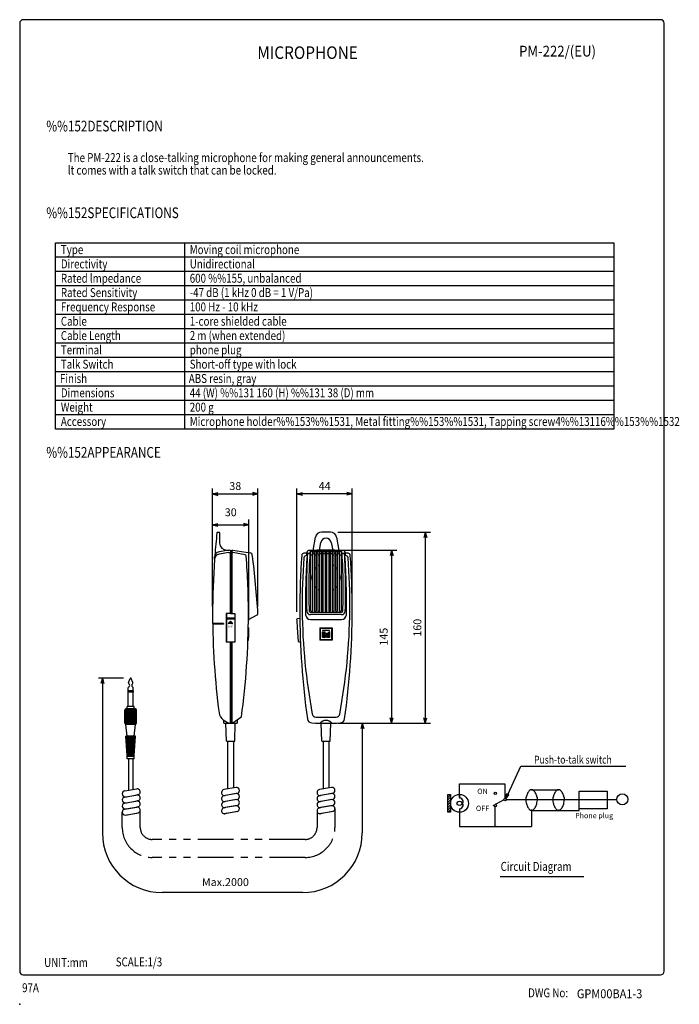
# Model space of a CAD drawing. Extents: x 0 to 553, y 0 to 825.
import ezdxf
from ezdxf.enums import TextEntityAlignment as Align

# ---------------------------------------------------------------- set-up
doc = ezdxf.new("R2010")
doc.units = 0
doc.header["$LTSCALE"] = 24
doc.header["$MEASUREMENT"] = 0
doc.linetypes.add('DOT', pattern=[0.25, 0, -0.25])
doc.linetypes.add('PHANTOM', pattern=[2.5, 1.25, -0.25, 0.25, -0.25, 0.25, -0.25])
doc.layers.get('0').update_dxf_attribs({"linetype": 'CONTINUOUS'})
doc.layers.get('DEFPOINTS').update_dxf_attribs({"linetype": 'PHANTOM'})
for name, color, linetype in [('1', 3, 'CONTINUOUS'), ('CONSTRUCTION', 6, 'CONTINUOUS'), ('GAWA', 2, 'CONTINUOUS'), ('PEN1', 5, 'CONTINUOUS'), ('SCALE', 4, 'CONTINUOUS'), ('SILK', 5, 'CONTINUOUS')]:
    doc.layers.add(name, color=color, linetype=linetype)
doc.styles.add('CMP-SET', font='COMPLEX')
doc.styles.get("Standard").update_dxf_attribs({"font": 'SIMPLEX', "height": 6.6})
doc.styles.add('UT7', font='TOAFONT', dxfattribs={"width": 0.8, "height": 6.6})
doc.dimstyles.get("Standard").update_dxf_attribs({"dimtxt": 0.18, "dimasz": 0.18, "dimexe": 0.18, "dimexo": 0.0625, "dimgap": 0.09, "dimtad": 0, "dimtih": 1, "dimtoh": 1, "dimdec": 4, "dimzin": 0, "dimdsep": 46, "dimtxsty": 'Standard', "dimcen": 0.09, "dimadec": 0, "dimazin": 0, "dimtfac": 1, "dimtdec": 4, "dimtofl": 0, "dimtmove": 0, "dimatfit": 3, "dimfxl": 0, "dimtolj": 1, "dimtzin": 0, "dimarcsym": 0})

# ---------------------------------------------------------------- blocks, each defined once
blk = doc.blocks.new('YAZ1', base_point=(184, 133))
for p, q in [((184, 133), (183, 133.267949)), ((184, 133), (183, 132.732051)), ((183, 133), (184, 133))]:
    blk.add_line(p, q)
blk = doc.blocks.new('YAZ3', base_point=(184, 133))
blk.add_solid([(184, 133), (183, 133.267949), (183, 132.732051)])
blk.add_blockref('YAZ1', (184, 133))
blk = doc.blocks.new('*D10')
at = {"color": 0, "linetype": 'ByBlock'}
for p, q in [((161.66, 333.22), (161.66, 432.14)), ((199.67, 333.17), (199.67, 432.14)), ((166.16, 427.64), (195.17, 427.64))]:
    blk.add_line(p, q, dxfattribs=at)
at = {"layer": 'DEFPOINTS', "color": 0, "linetype": 'ByBlock'}
for p in [(199.67, 427.64), (161.66, 327.22), (199.67, 327.17)]:
    blk.add_point(p, dxfattribs=at)
at = {"color": 0, "linetype": 'ByBlock', "xscale": 4.5, "yscale": 4.5, "zscale": 4.5, "rotation": 180}
blk.add_blockref('YAZ3', (161.66, 427.64), dxfattribs=at)
at = {"color": 0, "linetype": 'ByBlock', "xscale": 4.5, "yscale": 4.5, "zscale": 4.5}
blk.add_blockref('YAZ3', (199.67, 427.64), dxfattribs=at)
at = {"color": 0, "linetype": 'ByBlock'}
blk.add_text('38', height=6.6, dxfattribs=at).set_placement((180.67, 434.24), align=Align.MIDDLE_CENTER)
blk = doc.blocks.new('*D9')
at = {"color": 0, "linetype": 'ByBlock'}
for p, q in [((161.663583, 333.219636), (161.663583, 406.243694)), ((192.061438, 321.50892), (192.061438, 406.243694)), ((166.163583, 401.743694), (187.561438, 401.743694))]:
    blk.add_line(p, q, dxfattribs=at)
at = {"layer": 'DEFPOINTS', "color": 0, "linetype": 'ByBlock'}
for p in [(192.061438, 401.743694), (161.663583, 327.219636), (192.061438, 315.50892)]:
    blk.add_point(p, dxfattribs=at)
at = {"color": 0, "linetype": 'ByBlock', "xscale": 4.5, "yscale": 4.5, "zscale": 4.5, "rotation": 180}
blk.add_blockref('YAZ3', (161.663583, 401.743694), dxfattribs=at)
at = {"color": 0, "linetype": 'ByBlock', "xscale": 4.5, "yscale": 4.5, "zscale": 4.5}
blk.add_blockref('YAZ3', (192.061438, 401.743694), dxfattribs=at)
at = {"color": 0, "linetype": 'ByBlock'}
blk.add_text('30', height=6.6, dxfattribs=at).set_placement((176.86251, 412.27944), align=Align.MIDDLE_CENTER)
blk = doc.blocks.new('*D8')
at = {"color": 0, "linetype": 'ByBlock'}
for p, q in [((266.476296, 395.522109), (344.341322, 395.522109)), ((339.841322, 391.022109), (339.841322, 240.022465)), ((266.679794, 235.522465), (344.341322, 235.522465))]:
    blk.add_line(p, q, dxfattribs=at)
at = {"layer": 'DEFPOINTS', "color": 0, "linetype": 'ByBlock'}
for p in [(260.476296, 395.522109), (260.679794, 235.522465), (339.841322, 235.522465)]:
    blk.add_point(p, dxfattribs=at)
at = {"color": 0, "linetype": 'ByBlock', "xscale": 4.5, "yscale": 4.5, "zscale": 4.5}
for p, rotation in [((339.841322, 395.522109), 90), ((339.841322, 235.522465), 270)]:
    blk.add_blockref('YAZ3', p, dxfattribs=dict(at, rotation=rotation))
at = {"color": 0, "linetype": 'ByBlock'}
blk.add_text('160', height=6.6, rotation=90, dxfattribs=at).set_placement((333.241322, 315.522287), align=Align.MIDDLE_CENTER)
blk = doc.blocks.new('*D7')
at = {"color": 0, "linetype": 'ByBlock'}
for p, q in [((268.27, 380.47), (316.15, 380.47)), ((311.65, 375.97), (311.65, 240.04)), ((267.68, 235.54), (316.15, 235.54))]:
    blk.add_line(p, q, dxfattribs=at)
at = {"layer": 'DEFPOINTS', "color": 0, "linetype": 'ByBlock'}
for p in [(262.27, 380.47), (261.68, 235.54), (311.65, 235.54)]:
    blk.add_point(p, dxfattribs=at)
at = {"color": 0, "linetype": 'ByBlock', "xscale": 4.5, "yscale": 4.5, "zscale": 4.5}
for p, rotation in [((311.65, 380.47), 90), ((311.65, 235.54), 270)]:
    blk.add_blockref('YAZ3', p, dxfattribs=dict(at, rotation=rotation))
at = {"color": 0, "linetype": 'ByBlock'}
blk.add_text('145', height=6.6, rotation=90, dxfattribs=at).set_placement((305.05, 308), align=Align.MIDDLE_CENTER)
blk = doc.blocks.new('*X6')
at = {"color": 0}
for p, q in [((616.86842, 559.239217), (617.627636, 559.998433)), ((616.86842, 559.592771), (617.274082, 559.998433)), ((616.86842, 559.946324), (616.920529, 559.998433)), ((616.86842, 558.885664), (617.36842, 559.385664)), ((616.86842, 558.532111), (617.36842, 559.032111)), ((616.86842, 558.178557), (617.36842, 558.678557)), ((616.86842, 557.825004), (617.36842, 558.325004)), ((616.86842, 557.47145), (617.36842, 557.97145)), ((616.86842, 557.117897), (617.36842, 557.617897)), ((616.86842, 556.764344), (617.36842, 557.264344)), ((616.86842, 556.41079), (617.36842, 556.91079)), ((616.86842, 556.057237), (617.36842, 556.557237)), ((616.86842, 555.703683), (617.36842, 556.203683)), ((616.86842, 555.35013), (617.36842, 555.85013)), ((616.86842, 554.996577), (617.36842, 555.496577)), ((616.86842, 554.643023), (617.36842, 555.143023)), ((616.86842, 554.28947), (617.36842, 554.78947)), ((616.86842, 553.935916), (617.36842, 554.435916)), ((616.86842, 553.582363), (617.36842, 554.082363)), ((616.86842, 553.22881), (617.36842, 553.72881)), ((616.86842, 552.875256), (617.36842, 553.375256)), ((616.86842, 552.521703), (617.36842, 553.021703)), ((616.86842, 552.16815), (617.36842, 552.66815)), ((617.481189, 559.498433), (617.981189, 559.998433)), ((617.834742, 559.498433), (618.334742, 559.998433)), ((618.188296, 559.498433), (618.688296, 559.998433)), ((618.541849, 559.498433), (619.041849, 559.998433)), ((618.895403, 559.498433), (619.395403, 559.998433)), ((619.01842, 557.853683), (619.12317, 557.958433)), ((619.01842, 554.31815), (621.314703, 556.614433)), ((619.01842, 554.671703), (620.96115, 556.614433)), ((619.01842, 555.025256), (620.607597, 556.614433)), ((619.01842, 555.37881), (620.254043, 556.614433)), ((619.01842, 555.732363), (619.90049, 556.614433)), ((619.01842, 556.085916), (619.546936, 556.614433)), ((619.01842, 556.43947), (619.193383, 556.614433)), ((619.01842, 552.550383), (621.81647, 555.348433)), ((619.01842, 552.903936), (621.462917, 555.348433)), ((619.01842, 553.257489), (621.109364, 555.348433)), ((619.01842, 553.611043), (620.75581, 555.348433)), ((619.140723, 557.622433), (619.476723, 557.958433)), ((619.248956, 559.498433), (619.748956, 559.998433)), ((619.277131, 551.748433), (621.33442, 553.805722)), ((619.494276, 557.622433), (619.830276, 557.958433)), ((619.602509, 559.498433), (620.102509, 559.998433)), ((619.630684, 551.748433), (621.33442, 553.452169)), ((619.84783, 557.622433), (620.18383, 557.958433)), ((619.956063, 559.498433), (620.456063, 559.998433)), ((619.984237, 551.748433), (621.33442, 553.098616)), ((620.201383, 557.622433), (620.537383, 557.958433)), ((620.309616, 559.498433), (620.809616, 559.998433)), ((620.337791, 551.748433), (621.33442, 552.745062)), ((620.554936, 557.622433), (620.890936, 557.958433)), ((620.66317, 559.498433), (621.16317, 559.998433)), ((620.90849, 557.622433), (621.24449, 557.958433)), ((621.016723, 559.498433), (621.516723, 559.998433)), ((621.262043, 557.622433), (621.598043, 557.958433)), ((621.370276, 559.498433), (621.870276, 559.998433)), ((621.615597, 557.622433), (621.951597, 557.958433)), ((621.72383, 559.498433), (622.22383, 559.998433)), ((621.96915, 557.622433), (622.30515, 557.958433)), ((622.077383, 559.498433), (622.577383, 559.998433)), ((622.322703, 557.622433), (622.658703, 557.958433)), ((622.430936, 559.498433), (622.930936, 559.998433)), ((622.676257, 557.622433), (623.012257, 557.958433)), ((622.78449, 559.498433), (623.28449, 559.998433)), ((622.80442, 554.215062), (625.01842, 556.429062)), ((622.80442, 553.861509), (625.01842, 556.075509)), ((622.80442, 553.507955), (625.01842, 555.721955)), ((622.80442, 553.154402), (625.01842, 555.368402)), ((622.80442, 555.275722), (622.877131, 555.348433)), ((622.80442, 554.922169), (623.230684, 555.348433)), ((622.80442, 554.568616), (623.584237, 555.348433)), ((622.80442, 552.800849), (625.01842, 555.014849)), ((622.80442, 552.447295), (625.01842, 554.661295)), ((622.80442, 552.093742), (625.01842, 554.307742)), ((622.812664, 551.748433), (625.01842, 553.954189)), ((623.02981, 557.622433), (623.36581, 557.958433)), ((623.138043, 559.498433), (623.638043, 559.998433)), ((623.166218, 551.748433), (625.01842, 553.600635)), ((623.383364, 557.622433), (623.719364, 557.958433)), ((623.491597, 559.498433), (623.991597, 559.998433)), ((623.519771, 551.748433), (625.01842, 553.247082)), ((623.736917, 557.622433), (624.072917, 557.958433)), ((623.84515, 559.498433), (624.34515, 559.998433)), ((623.873325, 551.748433), (625.01842, 552.893528)), ((624.09047, 557.622433), (624.42647, 557.958433)), ((624.198703, 559.498433), (624.698703, 559.998433)), ((624.444024, 557.622433), (624.780024, 557.958433)), ((624.527171, 556.291366), (625.01842, 556.782616)), ((624.552257, 559.498433), (625.052257, 559.998433)), ((624.797577, 557.622433), (625.01842, 557.843276)), ((624.90581, 559.498433), (625.40581, 559.998433)), ((625.259364, 559.498433), (625.759364, 559.998433)), ((625.612917, 559.498433), (626.112917, 559.998433)), ((625.96647, 559.498433), (626.46647, 559.998433)), ((626.320024, 559.498433), (626.820024, 559.998433)), ((626.66842, 559.493276), (627.16842, 559.993276)), ((626.66842, 559.139722), (627.16842, 559.639722)), ((626.66842, 558.786169), (627.16842, 559.286169)), ((626.66842, 558.432616), (627.16842, 558.932616)), ((626.66842, 558.079062), (627.16842, 558.579062)), ((626.66842, 557.725509), (627.16842, 558.225509)), ((626.66842, 557.371955), (627.16842, 557.871955)), ((626.66842, 557.018402), (627.16842, 557.518402)), ((626.66842, 556.664849), (627.16842, 557.164849)), ((626.66842, 556.311295), (627.16842, 556.811295)), ((626.66842, 555.957742), (627.16842, 556.457742)), ((626.66842, 555.604189), (627.16842, 556.104189)), ((626.66842, 555.250635), (627.16842, 555.750635)), ((626.66842, 554.897082), (627.16842, 555.397082)), ((626.66842, 554.543528), (627.16842, 555.043528)), ((626.66842, 554.189975), (627.16842, 554.689975)), ((626.66842, 553.836422), (627.16842, 554.336422)), ((626.66842, 553.482868), (627.16842, 553.982868)), ((626.66842, 553.129315), (627.16842, 553.629315)), ((626.66842, 552.775761), (627.16842, 553.275761)), ((626.66842, 552.422208), (627.16842, 552.922208)), ((616.86842, 551.814596), (617.36842, 552.314596)), ((616.86842, 551.461043), (617.36842, 551.961043)), ((616.86842, 551.107489), (617.36842, 551.607489)), ((616.86842, 550.753936), (617.36842, 551.253936)), ((616.86842, 550.400383), (617.36842, 550.900383)), ((616.86842, 550.046829), (617.36842, 550.546829)), ((616.873577, 549.698433), (617.373577, 550.198433)), ((617.227131, 549.698433), (617.727131, 550.198433)), ((617.580684, 549.698433), (618.080684, 550.198433)), ((617.934237, 549.698433), (618.434237, 550.198433)), ((618.287791, 549.698433), (618.787791, 550.198433)), ((618.641344, 549.698433), (619.141344, 550.198433)), ((618.994898, 549.698433), (619.494898, 550.198433)), ((619.348451, 549.698433), (619.848451, 550.198433)), ((619.702004, 549.698433), (620.202004, 550.198433)), ((620.055558, 549.698433), (620.555558, 550.198433)), ((620.409111, 549.698433), (620.909111, 550.198433)), ((620.691344, 551.748433), (621.33442, 552.391509)), ((620.762664, 549.698433), (621.262664, 550.198433)), ((621.044898, 551.748433), (621.33442, 552.037955)), ((621.116218, 549.698433), (621.616218, 550.198433)), ((621.469771, 549.698433), (621.969771, 550.198433)), ((621.823325, 549.698433), (622.323325, 550.198433)), ((622.176878, 549.698433), (622.676878, 550.198433)), ((622.530431, 549.698433), (623.030431, 550.198433)), ((622.883985, 549.698433), (623.383985, 550.198433)), ((623.237538, 549.698433), (623.737538, 550.198433)), ((623.591092, 549.698433), (624.091092, 550.198433)), ((623.944645, 549.698433), (624.444645, 550.198433)), ((624.226878, 551.748433), (625.01842, 552.539975)), ((624.298198, 549.698433), (624.798198, 550.198433)), ((624.580431, 551.748433), (625.01842, 552.186422)), ((624.651752, 549.698433), (625.151752, 550.198433)), ((624.933985, 551.748433), (625.01842, 551.832868)), ((625.005305, 549.698433), (625.505305, 550.198433)), ((625.358859, 549.698433), (625.858859, 550.198433)), ((625.712412, 549.698433), (626.212412, 550.198433)), ((626.065965, 549.698433), (626.565965, 550.198433)), ((626.419519, 549.698433), (627.16842, 550.447334)), ((626.66842, 552.068655), (627.16842, 552.568655)), ((626.66842, 551.715101), (627.16842, 552.215101)), ((626.66842, 551.361548), (627.16842, 551.861548)), ((626.66842, 551.007994), (627.16842, 551.507994)), ((626.66842, 550.654441), (627.16842, 551.154441)), ((626.66842, 550.300888), (627.16842, 550.800888)), ((626.773072, 549.698433), (627.16842, 550.093781)), ((627.126626, 549.698433), (627.16842, 549.740227))]:
    blk.add_line(p, q, dxfattribs=at)
blk = doc.blocks.new('*X5')
at = {"color": 0}
for p, q in [((540.107967, 563.44249), (542.063193, 565.397717)), ((540.46152, 563.44249), (542.23997, 565.22094)), ((540.815073, 563.44249), (542.416747, 565.044164)), ((541.168627, 563.44249), (542.593523, 564.867387)), ((541.52218, 563.44249), (542.7703, 564.69061)), ((541.875734, 563.44249), (542.947077, 564.513834)), ((542.229287, 563.44249), (543.123853, 564.337057)), ((542.58284, 563.44249), (543.30063, 564.16028)), ((542.936394, 563.44249), (543.477407, 563.983503)), ((543.289947, 563.44249), (543.654184, 563.806727)), ((543.6435, 563.44249), (543.83096, 563.62995)), ((543.997054, 563.44249), (544.007737, 563.453173))]:
    blk.add_line(p, q, dxfattribs=at)
blk = doc.blocks.new('*D11')
at = {"color": 0, "linetype": 'ByBlock'}
for p, q in [((232.35, 328.77), (232.35, 432.22)), ((278.68, 335.91), (278.68, 432.22)), ((274.18, 427.72), (236.85, 427.72))]:
    blk.add_line(p, q, dxfattribs=at)
at = {"layer": 'DEFPOINTS', "color": 0, "linetype": 'ByBlock'}
for p in [(232.35, 427.72), (232.35, 322.77), (278.68, 329.91)]:
    blk.add_point(p, dxfattribs=at)
at = {"color": 0, "linetype": 'ByBlock', "xscale": 4.5, "yscale": 4.5, "zscale": 4.5, "rotation": 180}
blk.add_blockref('YAZ3', (232.35, 427.72), dxfattribs=at)
at = {"color": 0, "linetype": 'ByBlock', "xscale": 4.5, "yscale": 4.5, "zscale": 4.5}
blk.add_blockref('YAZ3', (278.68, 427.72), dxfattribs=at)
at = {"color": 0, "linetype": 'ByBlock'}
blk.add_text('44', height=6.6, dxfattribs=at).set_placement((255.51, 434.32), align=Align.MIDDLE_CENTER)

msp = doc.modelspace()

# ---------------------------------------------------------------- linework, layer by layer
for p, q in [((30, 638), (498, 638)), ((30, 482), (30, 638)), ((498, 638), (498, 482)), ((498, 482), (30, 482)), ((165.76756, 395.52205), (167.06544, 395.52205)), ((167.56552, 395.02197), (167.56552, 392.52155)), ((167.56552, 392.52155), (167.56552, 386.52057)), ((245.98293, 380.32887), (247.95552, 391.38047)), ((256.67914, 395.52211), (252.88198, 395.52211)), ((260.4763, 395.52211), (256.67914, 395.52211)), ((265.40276, 391.38047), (267.37534, 380.32887)), ((175.16576, 380.51959), (167.0214, 379.12039)), ((173.66552, 380.51959), (175.16576, 380.51959)), ((175.16576, 380.51959), (176.66601, 380.51959)), ((176.66601, 380.51959), (176.66601, 327.51089)), ((176.66601, 380.0195), (177.66618, 380.0195)), ((177.66618, 380.51959), (178.66634, 380.51959)), ((177.66618, 380.51959), (177.66618, 378.81931)), ((177.66618, 380.0195), (177.66618, 327.51089)), ((178.66634, 380.51959), (193.2245, 378.2441)), ((240.35241, 378.07473), (241.05822, 379.64337)), ((251.15234, 380.46868), (252.28754, 387.0057)), ((261.07074, 387.0057), (262.27105, 380.46747)), ((272.30005, 379.64337), (273.00587, 378.07473)), ((163.30335, 373.00783), (163.30335, 375.00816)), ((175.16576, 378.51926), (167.0214, 377.12007)), ((175.16576, 378.51926), (176.66601, 378.51926)), ((176.66601, 327.51089), (176.66601, 378.81931)), ((177.66618, 378.81931), (176.66601, 378.81931)), ((177.66618, 378.81931), (177.66618, 327.51089)), ((177.66618, 378.51926), (178.66634, 378.51926)), ((189.00073, 376.65222), (178.66634, 378.51926)), ((241.17659, 377.62335), (240.95907, 378.92104)), ((243.17692, 377.71951), (241.17659, 377.62335)), ((243.17692, 377.71951), (243.27239, 379.23491)), ((243.92705, 329.51122), (243.92705, 378.75768)), ((245.42729, 378.81774), (245.42729, 329.51122)), ((246.92754, 378.87028), (246.92754, 329.51122)), ((248.42778, 378.91531), (248.42778, 329.51122)), ((249.92803, 378.95283), (249.92803, 329.51122)), ((251.42828, 329.51122), (251.42828, 378.98284)), ((252.92852, 379.00534), (252.92852, 329.51122)), ((254.42877, 329.51122), (254.42877, 379.02035)), ((255.92901, 379.02785), (255.92901, 329.51122)), ((257.42926, 329.51122), (257.42926, 379.02785)), ((258.92951, 379.02035), (258.92951, 329.51122)), ((260.42975, 329.51122), (260.42975, 379.00534)), ((261.93, 378.98284), (261.93, 329.51122)), ((263.43025, 329.51122), (263.43025, 378.95283)), ((264.93049, 329.51122), (264.93049, 378.91531)), ((266.43074, 329.51122), (266.43074, 378.87028)), ((267.93098, 329.51122), (267.93098, 378.81774)), ((269.43123, 378.75768), (269.43123, 329.51122)), ((270.18135, 377.71951), (270.08588, 379.23491)), ((272.18168, 377.62335), (270.18135, 377.71951)), ((272.39921, 378.92104), (272.18168, 377.62335)), ((176.66601, 327.51089), (172.91539, 327.51089)), ((172.91539, 327.51089), (172.91539, 303.50695)), ((173.16544, 327.51089), (173.16544, 303.50695)), ((180.16658, 323.51023), (173.16544, 323.51023)), ((173.16544, 323.0662), (180.16658, 323.0662)), ((176.66601, 327.51089), (180.41663, 327.51089)), ((176.66601, 327.51089), (177.66618, 327.51089)), ((180.16658, 327.51089), (180.16658, 303.50695)), ((180.41663, 327.51089), (180.41663, 303.50695)), ((191.65111, 322.51007), (199.11353, 326.21687)), ((232.43893, 321.45395), (232.34712, 322.76688)), ((234.71035, 323.23291), (232.62551, 323.08713)), ((256.67914, 326.51072), (243.5692, 326.51072)), ((243.5713, 328.51105), (256.67914, 328.51105)), ((243.60347, 322.51007), (256.67914, 322.51007)), ((243.92705, 329.51122), (245.42729, 329.51122)), ((246.92754, 329.51122), (248.42778, 329.51122)), ((249.92803, 329.51122), (251.42828, 329.51122)), ((252.92852, 329.51122), (254.42877, 329.51122)), ((255.92901, 329.51122), (256.67914, 329.51122)), ((256.67914, 329.51122), (257.42926, 329.51122)), ((256.67914, 328.51105), (269.78697, 328.51105)), ((269.78908, 326.51072), (256.67914, 326.51072)), ((256.67914, 322.51007), (269.7548, 322.51007)), ((258.92951, 329.51122), (260.42975, 329.51122)), ((261.93, 329.51122), (263.43025, 329.51122)), ((264.93049, 329.51122), (266.43074, 329.51122)), ((267.93098, 329.51122), (269.43123, 329.51122)), ((170.81605, 318.95354), (161.71696, 318.95354)), ((170.81605, 318.45346), (161.72361, 318.45346)), ((170.81605, 318.95354), (170.81605, 318.45346)), ((191.56131, 315.50892), (192.06144, 315.50892)), ((232.85856, 315.45297), (232.43893, 321.45395)), ((233.6534, 304.08612), (232.85856, 315.45297)), ((176.66601, 303.50695), (172.91539, 303.50695)), ((173.16544, 303.807), (180.16658, 303.807)), ((176.66601, 235.49579), (176.66601, 303.50695)), ((180.41663, 303.50695), (176.66601, 303.50695)), ((176.66601, 303.50695), (177.66618, 303.50695)), ((176.66601, 303.50695), (176.66601, 235.49579)), ((177.66618, 303.50695), (177.66618, 235.49579)), ((177.66618, 303.50695), (177.66618, 236.06471)), ((191.28984, 305.20723), (191.7901, 305.20723)), ((233.95272, 303.807), (235.20795, 303.807)), ((91.20654, 269.62421), (92.55145, 273.04958)), ((94.82719, 269.62421), (93.48228, 273.04958)), ((91.01686, 249.58752), (91.01686, 265.39679)), ((91.1439, 265.7298), (91.93144, 266.61182)), ((91.95329, 267.91856), (91.36959, 268.61802)), ((94.08044, 267.91856), (94.66414, 268.61802)), ((94.88983, 265.7298), (94.10229, 266.61182)), ((95.01686, 249.58752), (95.01686, 265.39679)), ((95.01686, 262.67689), (91.01686, 262.67689)), ((91.01686, 262.67689), (91.01686, 262.17689)), ((91.01686, 262.14003), (91.01686, 261.64003)), ((95.01686, 261.64003), (91.01686, 261.64003)), ((95.01686, 262.67689), (95.01686, 262.17689)), ((95.01686, 262.14003), (95.01686, 261.64003)), ((97.01686, 247.58752), (89.01686, 247.58752)), ((90.01686, 247.58752), (90.01686, 249.58752)), ((96.01686, 249.58752), (90.01686, 249.58752)), ((96.01686, 247.58752), (96.01686, 249.58752)), ((88.01686, 235.58752), (88.01686, 246.58752)), ((98.01686, 235.58752), (98.01686, 246.58752)), ((185.39125, 240.24644), (178.66634, 235.49579)), ((97.01686, 234.58752), (89.01686, 234.58752)), ((90.01686, 224.58752), (89.01686, 234.58752)), ((96.01686, 224.58752), (97.01686, 234.58752)), ((170.5775, 238.48862), (175.16576, 235.49579)), ((171.16511, 235.49579), (171.06609, 238.1629)), ((171.16511, 235.49579), (176.66601, 235.49579)), ((173.16544, 220.49333), (172.66535, 235.52247)), ((176.66601, 237.04647), (177.66618, 237.04647)), ((177.66618, 236.06471), (176.66601, 236.06471)), ((176.66601, 235.49579), (182.16691, 235.49579)), ((180.16658, 220.49333), (180.66667, 235.52247)), ((182.16691, 238.00564), (182.16691, 235.49579)), ((253.17856, 220.49333), (252.67848, 235.52247)), ((260.17971, 220.49333), (260.67979, 235.52247)), ((97.01686, 224.58752), (89.01686, 224.58752)), ((90.01686, 208.58752), (89.01686, 224.58752)), ((96.01686, 208.58752), (97.01686, 224.58752)), ((96.89186, 222.58752), (89.14186, 222.58752)), ((173.16544, 220.49333), (180.16658, 220.49333)), ((174.1656, 220.49333), (174.1656, 180.38271)), ((179.16642, 220.49333), (179.16642, 181.26216)), ((253.17856, 220.49333), (260.17971, 220.49333)), ((254.17873, 220.49333), (254.17873, 180.38271)), ((259.17955, 220.49333), (259.17955, 181.26216)), ((90.01686, 205.58752), (90.01686, 208.58752)), ((96.01686, 205.58752), (96.01686, 208.58752)), ((96.01686, 205.58752), (90.01686, 205.58752)), ((91.16921, 205.58752), (91.16921, 179.31808)), ((94.86452, 205.58752), (94.86452, 179.97199)), ((181.26925, 181.63197), (171.20083, 179.86132)), ((261.28238, 181.63197), (251.21396, 179.86132)), ((87.9836, 178.75437), (98.05013, 180.5357)), ((87.9836, 173.6764), (98.05013, 175.45774)), ((88.85319, 173.82494), (98.92161, 175.59559)), ((181.26925, 176.554), (171.20083, 174.78336)), ((182.13885, 176.70254), (172.07231, 174.92121)), ((261.28238, 176.554), (251.21396, 174.78336)), ((262.15197, 176.70254), (252.08544, 174.92121)), ((428.96259, 179.82153), (451.55762, 179.82153)), ((468.90669, 178.57567), (492.20394, 178.57567)), ((468.90669, 162.46134), (468.90669, 178.57567)), ((492.20394, 178.57567), (492.20394, 173.88441)), ((492.20394, 173.88441), (492.20394, 163.79944)), ((87.9836, 168.59843), (98.05013, 170.37977)), ((87.9836, 163.52047), (98.05013, 165.30181)), ((88.85319, 168.74698), (98.92161, 170.51762)), ((88.85319, 163.66901), (98.92161, 165.43965)), ((181.26925, 171.47603), (171.20083, 169.70539)), ((181.26925, 166.39807), (171.20083, 164.62743)), ((182.13885, 171.62458), (172.07231, 169.84324)), ((182.13885, 166.54661), (172.07231, 164.76527)), ((261.28238, 171.47603), (251.21396, 169.70539)), ((261.28238, 166.39807), (251.21396, 164.62743)), ((262.15197, 171.62458), (252.08544, 169.84324)), ((262.15197, 166.54661), (252.08544, 164.76527)), ((405.65677, 171.4008), (396.57782, 166.43357)), ((500.45457, 171.4008), (407.65677, 171.4008)), ((85.91693, 148.1688), (85.91693, 161.05599)), ((87.9836, 158.4425), (98.05013, 160.22384)), ((88.85319, 158.59105), (98.92161, 160.36169)), ((100.99538, 148.24479), (100.99538, 162.83198)), ((181.26925, 161.3201), (171.20083, 159.54946)), ((182.13885, 161.46865), (172.07231, 159.68731)), ((261.28238, 161.3201), (251.21396, 159.54946)), ((262.15197, 161.46865), (252.08544, 159.68731)), ((428.96259, 162.46134), (451.55762, 162.46134)), ((428.96265, 162.46134), (428.96265, 149.10267)), ((451.55762, 162.46134), (468.90669, 162.46134)), ((492.20394, 163.79944), (468.90669, 163.79944)), ((368.46767, 149.10267), (428.96265, 149.10267))]:
    msp.add_line(p, q)
at = {"color": 0}
for p, q in [((91.01686, 262.63073), (92.00756, 261.64003)), ((91.01686, 262.45396), (91.83079, 261.64003)), ((91.01686, 262.27718), (91.65401, 261.64003)), ((91.01686, 262.1004), (91.47723, 261.64003)), ((91.01686, 261.92363), (91.30046, 261.64003)), ((91.01686, 261.74685), (91.12368, 261.64003)), ((91.14748, 262.67689), (92.18434, 261.64003)), ((91.32426, 262.67689), (92.36112, 261.64003)), ((91.50104, 262.67689), (92.53789, 261.64003)), ((91.67781, 262.67689), (92.71467, 261.64003)), ((91.85459, 262.67689), (92.89145, 261.64003)), ((92.03137, 262.67689), (93.06823, 261.64003)), ((92.20814, 262.67689), (93.245, 261.64003)), ((92.38492, 262.67689), (93.42178, 261.64003)), ((92.5617, 262.67689), (93.59856, 261.64003)), ((92.73847, 262.67689), (93.77533, 261.64003)), ((92.91525, 262.67689), (93.95211, 261.64003)), ((93.09203, 262.67689), (94.12889, 261.64003)), ((93.2688, 262.67689), (94.30566, 261.64003)), ((93.44558, 262.67689), (94.48244, 261.64003)), ((93.62235, 262.67689), (94.65922, 261.64003)), ((93.79913, 262.67689), (94.83599, 261.64003)), ((93.97591, 262.67689), (95.01277, 261.64003)), ((94.15268, 262.67689), (95.01686, 261.81271)), ((94.32946, 262.67689), (95.01686, 261.98949)), ((94.50624, 262.67689), (95.00624, 262.17689)), ((94.68301, 262.67689), (95.01686, 262.34304)), ((94.85979, 262.67689), (95.01686, 262.51982))]:
    msp.add_line(p, q, dxfattribs=at)
at = {"linetype": 'PHANTOM'}
for p, q in [((249.17791, 161.72378), (249.17791, 148.1688)), ((264.21864, 163.93312), (264.21864, 148.09281)), ((239.17627, 138.16716), (110.9593, 138.16716)), ((239.21454, 123.08871), (110.92104, 123.08871))]:
    msp.add_line(p, q, dxfattribs=at)
for points in [[(428.96259, 179.82153, 0.184472), (427.32099, 179.19453, 0.102199), (425.47638, 176.70362, 0.061124), (424.44288, 173.49526, 0.414044), (424.03236, 173.21534, 0.04742), (424.4429, 168.89642, 0.061124), (425.47642, 165.68807, 0.102199), (427.32105, 163.19717, 0.184472), (428.96265, 162.57018, 0.184472), (430.60424, 163.19718, 0.102199), (432.44886, 165.68809, 0.061124), (433.48236, 168.89644, 0.04742), (433.89288, 173.21537, 0.414029), (433.48233, 173.49529, 0.061124), (432.44881, 176.70364, 0.102199), (430.60418, 179.19454, 0.184472)], [(451.55762, 179.82153, 0.184472), (449.91602, 179.19453, 0.102199), (448.07141, 176.70362, 0.061124), (447.03791, 173.49526, 0.414044), (446.62739, 173.21534, 0.04742), (447.03793, 168.89642, 0.061124), (448.07145, 165.68807, 0.102199), (449.91608, 163.19717, 0.184472), (451.55768, 162.57018, 0.184472), (453.19927, 163.19718, 0.102199), (455.04388, 165.68809, 0.061124), (456.07738, 168.89644, 0.04742), (456.4879, 173.21537, 0.414029), (456.07736, 173.49529, 0.061124), (455.04384, 176.70364, 0.102199), (453.19921, 179.19454, 0.184472)]]:
    msp.add_lwpolyline(points, format="xyb", close=True)
for points, const_width in [([(428.58764, 162.57018, 1), (429.33764, 162.57018, 1)], 0.75), ([(451.44223, 162.66595, 1), (452.19223, 162.66595, 1)], 0.75), ([(398.21767, 149.1094, 1), (398.71767, 149.1094, 1)], 0.5)]:
    msp.add_lwpolyline(points, format="xyb", close=True, dxfattribs=dict(const_width=const_width))
msp.add_circle((505.05048, 171.70184), 4.60575)
for centre, radius, start, end in [((801.7686, 327.21964), 640.10502, 173.914837, 175.615981), ((165.76756, 395.02197), 0.50008, 90, 173.914837), ((167.06544, 395.02197), 0.50008, 0, 90), ((252.88198, 390.52129), 5.00082, 90, 170.107057), ((256.67914, 386.02055), 4.50074, 90, 167.356357), ((256.67914, 386.02055), 4.50074, 12.643643, 90), ((260.4763, 390.52129), 5.00082, 9.892943, 90), ((173.65112, 386.60577), 6.0862, 180.802065, 270.135559), ((241.93135, 379.15555), 1.00016, 92.826722, 193.560342), ((256.67914, 80.47036), 300.04923, 90, 92.826722), ((256.67914, 79.48535), 300.04923, 90, 92.560932), ((256.67914, 80.47036), 300.04923, 87.173278, 90), ((256.67914, 79.48535), 300.04923, 87.439068, 90), ((271.42692, 379.15555), 1.00016, 346.439658, 87.173278), ((801.7686, 327.21964), 640.10502, 175.897997, 180.063455), ((167.79256, 374.68621), 4.50074, 99.865807, 175.897997), ((167.79256, 372.68589), 4.50074, 99.865807, 175.897997), ((188.82936, 375.66685), 1.00016, 4.347465, 80.134193), ((-448.43658, 327.21964), 640.10502, 359.936545, 4.347465), ((192.92484, 376.26634), 2.00033, 7.540328, 81.384352), ((-499.15292, 284.65696), 700.11486, 3.481699, 7.540328), ((874.78054, 329.90938), 640.10502, 175.862018, 180), ((238.33929, 375.95414), 2.00033, 93.527811, 175.862018), ((736.7579, 334.95257), 500.08204, 175.496324, 180.505686), ((256.67914, 78.47003), 300.04923, 93.119205, 93.527811), ((240.21411, 374.06347), 2.00033, 93.166786, 175.496324), ((879.70569, 336.35121), 640.17898, 176.440529, 180.886294), ((256.67914, 76.4697), 300.04923, 93.04094, 93.166786), ((740.32117, 347.2372), 500.06862, 176.516336, 182.042978), ((230.88729, 375.08512), 9.92604, 5.847695, 17.52904), ((742.32149, 347.33276), 500.06865, 176.516268, 182.046219), ((256.6314, 35.76861), 341.70795, 92.13069, 92.261887), ((256.6314, 35.26389), 343.72866, 92.118159, 92.23265), ((256.67914, 76.4697), 300.04923, 92.149096, 92.435804), ((256.67914, 78.97956), 300.04923, 91.862441, 92.149096), ((256.67914, 77.46219), 300.04923, 91.862441, 92.149096), ((256.67914, 76.4697), 300.04923, 91.575833, 91.862441), ((256.67914, 78.97956), 300.04923, 91.289264, 91.575833), ((256.67914, 77.46219), 300.04923, 91.289264, 91.575833), ((256.67914, 76.4697), 300.04923, 91.002727, 91.289264), ((256.67914, 78.97956), 300.04923, 90.716216, 91.002727), ((256.67914, 77.46219), 300.04923, 90.716216, 91.002727), ((256.67914, 76.4697), 300.04923, 90.429722, 90.716216), ((256.67914, 78.97956), 300.04923, 90.14324, 90.429722), ((256.67914, 77.46219), 300.04923, 90.14324, 90.429722), ((256.67914, 76.4697), 300.04923, 89.85676, 90.14324), ((256.67914, 78.97956), 300.04923, 89.570278, 89.85676), ((256.67914, 77.46219), 300.04923, 89.570278, 89.85676), ((256.67914, 76.4697), 300.04923, 89.283784, 89.570278), ((256.67914, 78.97956), 300.04923, 88.997273, 89.283784), ((256.67914, 77.46219), 300.04923, 88.997273, 89.283784), ((256.67914, 76.4697), 300.04923, 88.710736, 88.997273), ((256.67914, 78.97956), 300.04923, 88.424167, 88.710736), ((256.67914, 77.46219), 300.04923, 88.424167, 88.710736), ((256.67914, 76.4697), 300.04923, 88.137559, 88.424167), ((256.67914, 78.97956), 300.04923, 87.850904, 88.137559), ((256.67914, 77.46219), 300.04923, 87.850904, 88.137559), ((256.67914, 76.4697), 300.04923, 87.564196, 87.850904), ((256.72687, 35.26389), 343.72866, 87.76735, 87.881841), ((256.72687, 35.76861), 341.70795, 87.738113, 87.86931), ((-228.96322, 347.33276), 500.06865, 357.953781, 3.483732), ((-226.96289, 347.2372), 500.06862, 357.957022, 3.483664), ((282.47098, 375.08512), 9.92604, 162.47096, 174.152305), ((256.67914, 76.4697), 300.04923, 86.833214, 86.95906), ((-366.34741, 336.35121), 640.17898, 359.113706, 3.559471), ((256.67914, 78.47003), 300.04923, 86.472189, 86.880795), ((273.14416, 374.06347), 2.00033, 4.503676, 86.833214), ((-223.39962, 334.95257), 500.08204, 359.494314, 4.503676), ((275.01899, 375.95414), 2.00033, 4.137982, 86.472189), ((-361.42227, 329.90938), 640.10502, 0, 4.137982), ((256.67914, 357.51581), 11.74507, 134.630966, 146.12668), ((256.67914, 357.51581), 11.74507, 116.55582, 125.085881), ((256.67914, 357.51581), 11.74507, 101.046244, 108.622734), ((256.67914, 357.51581), 11.74507, 90, 93.661806), ((256.67914, 357.51581), 11.74507, 86.338194, 90), ((256.67914, 357.51581), 11.74507, 71.377266, 78.953756), ((256.67914, 357.51581), 11.74507, 54.914119, 63.44418), ((256.67914, 357.51581), 11.74507, 33.87332, 45.369034), ((256.67914, 357.51581), 11.74507, 163.336638, 196.663362), ((256.67914, 357.51581), 11.74507, 343.336638, 16.663362), ((256.67914, 357.51581), 11.74507, 213.87332, 225.369034), ((256.67914, 357.51581), 11.74507, 234.914119, 243.44418), ((256.67914, 357.51581), 11.74507, 296.55582, 305.085881), ((256.67914, 357.51581), 11.74507, 314.630966, 326.12668), ((256.67914, 357.51581), 11.74507, 251.377266, 258.953756), ((256.67914, 357.51581), 11.74507, 266.338194, 270), ((256.67914, 357.51581), 11.74507, 270, 273.661806), ((256.67914, 357.51581), 11.74507, 281.046244, 288.622734), ((736.7579, 334.95257), 500.08204, 180.505686, 180.577822), ((-223.39962, 334.95257), 500.08204, 359.422178, 359.494314), ((801.7686, 327.21964), 640.10502, 180.063455, 187.460454), ((-448.43658, 327.21964), 640.10502, 352.253879, 359.936545), ((198.67139, 327.114), 1.00016, 296.235552, 3.481699), ((232.64644, 322.78781), 0.30005, 94, 184), ((874.78054, 329.90938), 640.10502, 180, 188.150824), ((736.7579, 334.95257), 500.08204, 180.577822, 190.587552), ((243.60347, 326.51072), 4.00066, 180.886294, 270), ((243.5692, 329.51122), 3.00049, 181.929543, 270), ((243.5713, 329.51122), 1.00016, 181.932852, 270), ((-223.39962, 334.95257), 500.08204, 349.412448, 359.422178), ((269.7548, 326.51072), 4.00066, 270, 359.113706), ((269.78697, 329.51122), 1.00016, 270, 358.067148), ((269.78908, 329.51122), 3.00049, 270, 358.070457), ((-361.42227, 329.90938), 640.10502, 351.849176, 0), ((-448.23655, 327.21964), 640.40507, 358.074973, 358.907458), ((-448.23655, 327.21964), 640.40507, 358.907458, 358.952207), ((-448.23655, 327.21964), 640.40507, 358.030205, 358.074973), ((233.95272, 304.10705), 0.30005, 184, 270), ((93.01686, 272.86685), 0.5, 21.436525, 158.563475), ((91.51686, 265.39679), 0.5, 138.23889, 180), ((92.13737, 269.25874), 1, 158.563475, 219.845104), ((91.18551, 267.27785), 1, 318.23889, 39.845104), ((94.84822, 267.27785), 1, 140.154896, 221.76111), ((93.89636, 269.25874), 1, 320.154896, 21.436525), ((94.51686, 265.39679), 0.5, 0, 41.76111), ((89.01686, 246.58752), 1, 90, 180), ((97.01686, 246.58752), 1, 0, 90), ((175.01583, 245.14612), 8.00131, 187.460454, 236.309932), ((184.83646, 241.07863), 1.00016, 303.690068, 352.253879), ((248.13902, 243.6199), 3.00049, 190.587552, 268.352525), ((256.67914, 540.54584), 300.04923, 268.352525, 270), ((256.67914, 540.54584), 300.04923, 270, 271.647475), ((265.21926, 243.6199), 3.00049, 271.647475, 349.412448), ((89.01686, 235.58752), 1, 180, 270), ((97.01686, 235.58752), 1, 270, 0), ((245.10193, 239.7229), 4.00066, 188.150824, 267.758833), ((256.67914, 535.54502), 300.04923, 267.758833, 270), ((256.67914, 231.22804), 6.60147, 90, 139.247075), ((256.67914, 231.22804), 6.60147, 40.752925, 90), ((256.67914, 535.54502), 300.04923, 270, 272.241167), ((268.25635, 239.7229), 4.00066, 272.241167, 351.849176), ((181.70274, 179.16702), 2.50277, 0, 99.974098), ((261.71587, 179.16702), 2.50277, 0, 99.974098), ((88.4197, 176.28989), 2.50277, 100.03497, 180), ((88.4197, 176.28989), 2.50277, 180, 279.974098), ((88.4197, 171.21192), 2.50277, 100.03497, 180), ((98.48718, 178.06588), 2.5082, 279.974098, 100.03497), ((98.48718, 172.98791), 2.5082, 279.974098, 100.03497), ((171.63526, 177.39103), 2.5082, 99.974098, 280.03497), ((171.63526, 172.31307), 2.5082, 99.974098, 280.03497), ((181.70274, 174.08906), 2.50277, 0, 99.974098), ((181.70274, 179.16702), 2.50277, 280.03497, 0), ((181.70274, 174.08906), 2.50277, 280.03497, 0), ((251.64839, 177.39103), 2.5082, 99.974098, 280.03497), ((251.64839, 172.31307), 2.5082, 99.974098, 280.03497), ((261.71587, 174.08906), 2.50277, 0, 99.974098), ((261.71587, 179.16702), 2.50277, 280.03497, 0), ((261.71587, 174.08906), 2.50277, 280.03497, 0), ((88.4197, 171.21192), 2.50277, 180, 279.974098), ((88.4197, 166.13395), 2.50277, 100.03497, 180), ((88.4197, 166.13395), 2.50277, 180, 279.974098), ((98.48718, 167.90994), 2.5082, 279.974098, 100.03497), ((98.48718, 162.83198), 2.5082, 279.974098, 100.03497), ((171.63526, 167.2351), 2.5082, 99.974098, 280.03497), ((181.70274, 169.01109), 2.50277, 0, 99.974098), ((181.70274, 163.93312), 2.50277, 0, 99.974098), ((181.70274, 169.01109), 2.50277, 280.03497, 0), ((251.64839, 167.2351), 2.5082, 99.974098, 280.03497), ((261.71587, 169.01109), 2.50277, 0, 99.974098), ((261.71587, 163.93312), 2.50277, 0, 99.974098), ((261.71587, 169.01109), 2.50277, 280.03497, 0), ((88.4197, 161.05599), 2.50277, 100.03497, 180), ((88.4197, 161.05599), 2.50277, 180, 279.974098), ((171.63526, 162.15714), 2.5082, 99.974098, 280.03497), ((181.70274, 163.93312), 2.50277, 280.03497, 0), ((251.64839, 162.15714), 2.5082, 99.974098, 280.03497), ((261.71587, 163.93312), 2.50277, 280.03497, 0)]:
    msp.add_arc(centre, radius, start, end)
for centre, radius, start, end in [((110.95903, 148.13081), 25.04212, 179.91307, 269.91307), ((111.01616, 148.18794), 10.02094, 179.674926, 269.674926), ((239.17627, 148.1688), 10.00164, 270, 0), ((239.21454, 148.09281), 25.0041, 270, 0)]:
    msp.add_arc(centre, radius, start, end, dxfattribs=at)
msp.add_point((0, 0))
at = {"layer": '1', "color": 7}
for p, q in [((368.46767, 173.37441), (368.46767, 184.83815)), ((368.46767, 184.83815), (406.65677, 184.83815)), ((406.65677, 184.83815), (406.65677, 172.4008)), ((358.83095, 160.85389), (358.83095, 175.85389)), ((358.83095, 175.85389), (361.08095, 175.85389)), ((361.08095, 175.85389), (361.08095, 168.35389)), ((368.58095, 175.85389), (368.58095, 172.85389)), ((361.08095, 168.35389), (361.08095, 160.85389)), ((398.46767, 149.3594), (398.46767, 165.43357)), ((361.08095, 160.85389), (358.83095, 160.85389)), ((368.46767, 163.37441), (368.46767, 149.10267)), ((368.58095, 163.85389), (368.58095, 160.85389))]:
    msp.add_line(p, q, dxfattribs=at)
at = {"layer": '1'}
for p, q in [((358.83095, 175.52575), (359.15909, 175.85389)), ((358.83095, 173.40443), (361.08095, 175.65443)), ((358.83095, 171.28311), (361.08095, 173.53311)), ((358.83095, 169.16179), (361.08095, 171.41179)), ((358.83095, 169.16179), (361.08095, 171.41179)), ((358.83095, 167.04047), (361.08095, 169.29047)), ((358.83095, 164.91915), (361.08095, 167.16915)), ((358.83095, 162.79783), (361.08095, 165.04783)), ((359.00834, 160.85389), (361.08095, 162.92651)), ((402.72655, 107.16113), (472.8726, 107.16113))]:
    msp.add_line(p, q, dxfattribs=at)
at = {"layer": '1', "color": 7}
for centre, radius in [((368.58095, 168.35389), 7.5), ((398.46767, 176.69415), 1), ((398.46767, 166.43357), 1), ((406.65677, 171.4008), 1), ((398.46767, 149.10267), 0.5)]:
    msp.add_circle(centre, radius, dxfattribs=at)
for centre, start, end in [((368.58095, 169.85389), 210, 90), ((368.58095, 166.85389), 270, 150)]:
    msp.add_arc(centre, 3, start, end, dxfattribs=at)
at = {"layer": 'CONSTRUCTION', "color": 1, "linetype": 'DOT'}
msp.add_circle((368.58095, 168.35389), 7.5, dxfattribs=at)
at = {"layer": 'GAWA'}
for p, q in [((537, 825), (3, 825)), ((0, 822), (0, 27.70194)), ((540, 27.70194), (540, 822)), ((3, 24.70194), (537, 24.70194))]:
    msp.add_line(p, q, dxfattribs=at)
for centre, start, end in [((3, 822), 89.999957, 180.000043), ((537, 822), 359.999957, 90.000043), ((3, 27.70194), 179.999957, 270.000043), ((537, 27.70194), 269.999957, 0.000043)]:
    msp.add_arc(centre, 3, start, end, dxfattribs=at)
at = {"layer": 'PEN1'}
for p, q in [((138, 638), (138, 482)), ((30, 626.2), (498, 626.2)), ((30, 614.2), (498, 614.2)), ((30, 602.2), (498, 602.2)), ((30, 590.2), (498, 590.2)), ((30, 578.2), (498, 578.2)), ((30, 566.2), (498, 566.2)), ((30, 554.2), (498, 554.2)), ((30, 542.2), (498, 542.2)), ((30, 530.2), (498, 530.2)), ((30, 518.2), (498, 518.2)), ((30, 506.2), (498, 506.2)), ((30, 494.2), (498, 494.2))]:
    msp.add_line(p, q, dxfattribs=at)
at = {"layer": 'SCALE'}
for p, q in [((87.01686, 273.36685), (66.04171, 273.36685)), ((83.45643, 273.40845), (83.45643, 273.40845)), ((69.30621, 268.90845), (69.30621, 143.57873)), ((287.03755, 231.03747), (287.03755, 143.57873)), ((409.19373, 176.23566), (419.80759, 199.57769)), ((419.80759, 199.57769), (424.30759, 199.57769)), ((424.30759, 199.57769), (508.04715, 199.57769)), ((237.03755, 93.57873), (119.30621, 93.57873))]:
    msp.add_line(p, q, dxfattribs=at)
for centre, start, end in [((119.30621, 143.57873), 180, 270), ((237.03755, 143.57873), 270, 0)]:
    msp.add_arc(centre, 50, start, end, dxfattribs=at)
at = {"layer": 'SILK'}
for p, q in [((176.66601, 320.95387), (174.66568, 318.95354)), ((178.66634, 318.95354), (174.66568, 318.95354)), ((176.66601, 320.95387), (178.66634, 318.95354)), ((251.52829, 315.50892), (261.82998, 315.50892)), ((251.52829, 315.50892), (251.52829, 305.20723)), ((261.3299, 315.00884), (252.02838, 315.00884)), ((252.02838, 305.70731), (252.02838, 315.00884)), ((261.3299, 315.00884), (261.3299, 305.70731)), ((261.82998, 315.50892), (261.82998, 305.20723)), ((252.02838, 305.70731), (261.3299, 305.70731)), ((253.67865, 313.46859), (253.67865, 313.13253)), ((253.67865, 313.46859), (259.67963, 313.46859)), ((259.67963, 313.13253), (253.67865, 313.13253)), ((253.67865, 312.0767), (253.72468, 312.12437)), ((253.67865, 309.72397), (255.99503, 312.12437)), ((253.67865, 312.12437), (255.99503, 312.12437)), ((253.67865, 309.72397), (253.67865, 312.12437)), ((256.7131, 310.85816), (253.67865, 307.71364)), ((253.67865, 309.2679), (255.21325, 310.85816)), ((253.67865, 307.25757), (255.99503, 309.65796)), ((253.67865, 307.71364), (253.67865, 309.2679)), ((255.99503, 307.25757), (253.67865, 307.25757)), ((255.21325, 310.85816), (256.7131, 310.85816)), ((255.97682, 307.25757), (255.99503, 307.27642)), ((255.99503, 309.65796), (255.99503, 307.25757)), ((257.46527, 310.8146), (257.50732, 310.85816)), ((257.46527, 310.85816), (258.27822, 310.85816)), ((257.46527, 307.25757), (257.46527, 310.85816)), ((259.67963, 307.25757), (257.46527, 307.25757)), ((258.27822, 310.85816), (259.67963, 312.3104)), ((259.59184, 307.25757), (259.67963, 307.34848)), ((259.67963, 313.13253), (259.67963, 313.46859)), ((259.67963, 312.3104), (259.67963, 307.25757)), ((261.82998, 305.20723), (251.52829, 305.20723)), ((98.01686, 246.58752), (88.01686, 246.58752)), ((98.01686, 245.58752), (88.01686, 245.58752)), ((98.01686, 244.58752), (88.01686, 244.58752)), ((98.01686, 243.58752), (88.01686, 243.58752)), ((98.01686, 242.58752), (88.01686, 242.58752)), ((98.01686, 241.58752), (88.01686, 241.58752)), ((98.01686, 240.58752), (88.01686, 240.58752)), ((98.01686, 239.58752), (88.01686, 239.58752)), ((98.01686, 238.58752), (88.01686, 238.58752)), ((98.01686, 237.58752), (88.01686, 237.58752)), ((98.01686, 236.58752), (88.01686, 236.58752)), ((98.01686, 235.58752), (88.01686, 235.58752)), ((96.95436, 223.58752), (89.07936, 223.58752)), ((96.82936, 221.58752), (89.20436, 221.58752)), ((96.76686, 220.58752), (89.26686, 220.58752)), ((96.70436, 219.58752), (89.32936, 219.58752)), ((96.64186, 218.58752), (89.39186, 218.58752)), ((96.57936, 217.58752), (89.45436, 217.58752)), ((96.51686, 216.58752), (89.51686, 216.58752)), ((96.45436, 215.58752), (89.57936, 215.58752)), ((96.39186, 214.58752), (89.64186, 214.58752)), ((96.32936, 213.58752), (89.70436, 213.58752)), ((96.26686, 212.58752), (89.76686, 212.58752)), ((96.20436, 211.58752), (89.82936, 211.58752)), ((96.14186, 210.58752), (89.89186, 210.58752)), ((96.01686, 209.58752), (89.95436, 209.58752)), ((96.01686, 208.58752), (90.01686, 208.58752)), ((96.01686, 207.58752), (90.01686, 207.58752))]:
    msp.add_line(p, q, dxfattribs=at)

# ---------------------------------------------------------------- block references
at = {"layer": 'SCALE', "xscale": 4.5, "yscale": 4.5, "zscale": 4.5}
for p, rotation in [((69.30621, 273.40845), 90), ((287.03755, 235.53747), 90), ((407.33106, 172.13927), 245.5482144462819)]:
    msp.add_blockref('YAZ3', p, dxfattribs=dict(at, rotation=rotation))
at = {"layer": 'SILK', "xscale": 1.000164, "yscale": 1.000164, "zscale": 1.000164}
for name in ['*X5', '*X6']:
    msp.add_blockref(name, (-365.44135, -244.5814), dxfattribs=at)

# ---------------------------------------------------------------- texts
at = {"style": 'CMP-SET', "width": 0.9}
for s, height, p in [('MICROPHONE', 10.5, (241.22759, 796.03425)), ('PM-222/(EU)', 9, (450.67533, 797.48475))]:
    msp.add_text(s, height=height, dxfattribs=at).set_placement(p, align=Align.MIDDLE)
for s, style, width, p in [('97A', 'UT7', 0.8, (2.02976, 10.14556)), ('GPM00BA1-3', 'CMP-SET', 0.9, (466.84935, 5.09259))]:
    msp.add_text(s, height=7.5, dxfattribs=dict(style=style, width=width)).set_placement(p)
at = {"layer": '1', "style": 'UT7', "width": 0.8}
for s, height, p in [('%%152DESCRIPTION', 9, (22.29295, 731.37221)), ('The PM-222 is a close-talking microphone for making general announcements.', 7.5, (40.3219, 705.69943)), ('lt comes with a talk switch that can be locked. ', 7.5, (40.3219, 695.19943)), ('%%152SPECIFICATIONS', 9, (22.29295, 658.70921)), ('Type', 7.5, (34.5, 628.6)), ('Moving coil microphone', 7.5, (142.5, 628.6)), ('Directivity', 7.5, (34.5, 616.6)), ('Unidirectional', 7.5, (142.5, 616.6)), ('Rated lmpedance', 7.5, (34.5, 604.6)), ('600 %%155, unbalanced', 7.5, (142.5, 604.6)), ('Rated Sensitivity', 7.5, (34.5, 592.6)), ('-47 dB (1 kHz 0 dB = 1 V/Pa)', 7.5, (142.5, 592.6)), ('Frequency Response', 7.5, (34.5, 580.6)), ('100 Hz - 10 kHz', 7.5, (142.5, 580.6)), ('Cable', 7.5, (34.5, 568.6)), ('1-core shielded cable', 7.5, (142.5, 568.6)), ('Cable Length', 7.5, (34.5, 556.6)), ('2 m (when extended)', 7.5, (142.5, 556.6)), ('Terminal', 7.5, (34.5, 544.6)), ('phone plug', 7.5, (142.5, 544.6)), ('Talk Switch', 7.5, (34.5, 532.6)), ('Short-off type with lock', 7.5, (142.5, 532.6)), ('Finish', 7.5, (33.70505, 520.6)), ('ABS resin, gray', 7.5, (141.70505, 520.6)), ('Dimensions', 7.5, (34.5, 508.6)), ('44 (W) %%131 160 (H) %%131 38 (D) mm', 7.5, (142.5, 508.6)), ('Weight', 7.5, (34.5, 496.6)), ('200 g', 7.5, (142.5, 496.6)), ('Accessory', 7.5, (34.5, 484.6)), ('Microphone holder%%153%%1531, Metal fitting%%153%%1531, Tapping screw4%%13116%%153%%1532', 7.5, (142.5, 484.6)), ('%%152APPEARANCE', 9, (22.29295, 457.95902)), ('Circuit Diagram', 7.5, (403.00837, 111.78675)), ('UNIT:mm', 7.5, (20.5107, 31.30132)), ('SCALE:1/3', 7.5, (80.48353, 31.75732)), ('DWG No:', 7.5, (426.07609, 5.8556))]:
    msp.add_text(s, height=height, dxfattribs=at).set_placement(p)
at = {"layer": '1'}
for s, p in [('ON', (383.43441, 176.27741)), ('OFF', (382.32217, 162.02819)), ('Phone plug', (465.44205, 155.95161))]:
    msp.add_text(s, height=4.4, dxfattribs=at).set_placement(p)
at = {"layer": 'SCALE', "style": 'UT7', "width": 0.8}
msp.add_text('Push-to-talk switch', height=6.6, dxfattribs=at).set_placement((463.57633, 204.96269), align=Align.MIDDLE_CENTER)
at = {"layer": 'SCALE'}
msp.add_text('Max.2000', height=6.6, dxfattribs=at).set_placement((152.69793, 99.08312))
at = {"layer": 'SILK', "width": 0.9}
msp.add_text('LOCK', height=1.200197, dxfattribs=at).set_placement((176.66601, 315.95305), align=Align.CENTER)

# ---------------------------------------------------------------- dimensions: what is measured, and where the dimension line sits
at = {"layer": 'SCALE'}
for base, p1, p2, text, picture, middle in [((199.66971, 427.64232), (161.66358, 327.21964), (199.66971, 327.17474), '38', '*D10', (180.66665, 434.24232)), ((232.34712, 427.72043), (278.68275, 329.90938), (232.34712, 322.76688), '44', '*D11', (255.51493, 434.32043))]:
    dim = msp.add_linear_dim(base=base, p1=p1, p2=p2, text=text, dimstyle='Standard', dxfattribs=at)
    dim.commit()
    dim.dimension.update_dxf_attribs({"geometry": picture, "text_midpoint": middle})
dim = msp.add_linear_dim(base=(192.06144, 401.74369), p1=(161.66358, 327.21964), p2=(192.06144, 315.50892), text='30', dimstyle='Standard', dxfattribs=at)
dim.commit()
dim.dimension.update_dxf_attribs({"geometry": '*D9', "text_midpoint": (176.86251, 412.27944), "dimtype": 128})
for base, p1, p2, text, picture, middle in [((339.84132, 235.52247), (260.4763, 395.52211), (260.67979, 235.52247), '160', '*D8', (333.24132, 315.52229)), ((311.65074, 235.53747), (262.27105, 380.46747), (261.67996, 235.53747), '145', '*D7', (305.05074, 308.00247))]:
    dim = msp.add_linear_dim(base=base, p1=p1, p2=p2, angle=90, text=text, dimstyle='Standard', dxfattribs=at)
    dim.commit()
    dim.dimension.update_dxf_attribs({"geometry": picture, "text_midpoint": middle})

doc.saveas('drawing.dxf')
